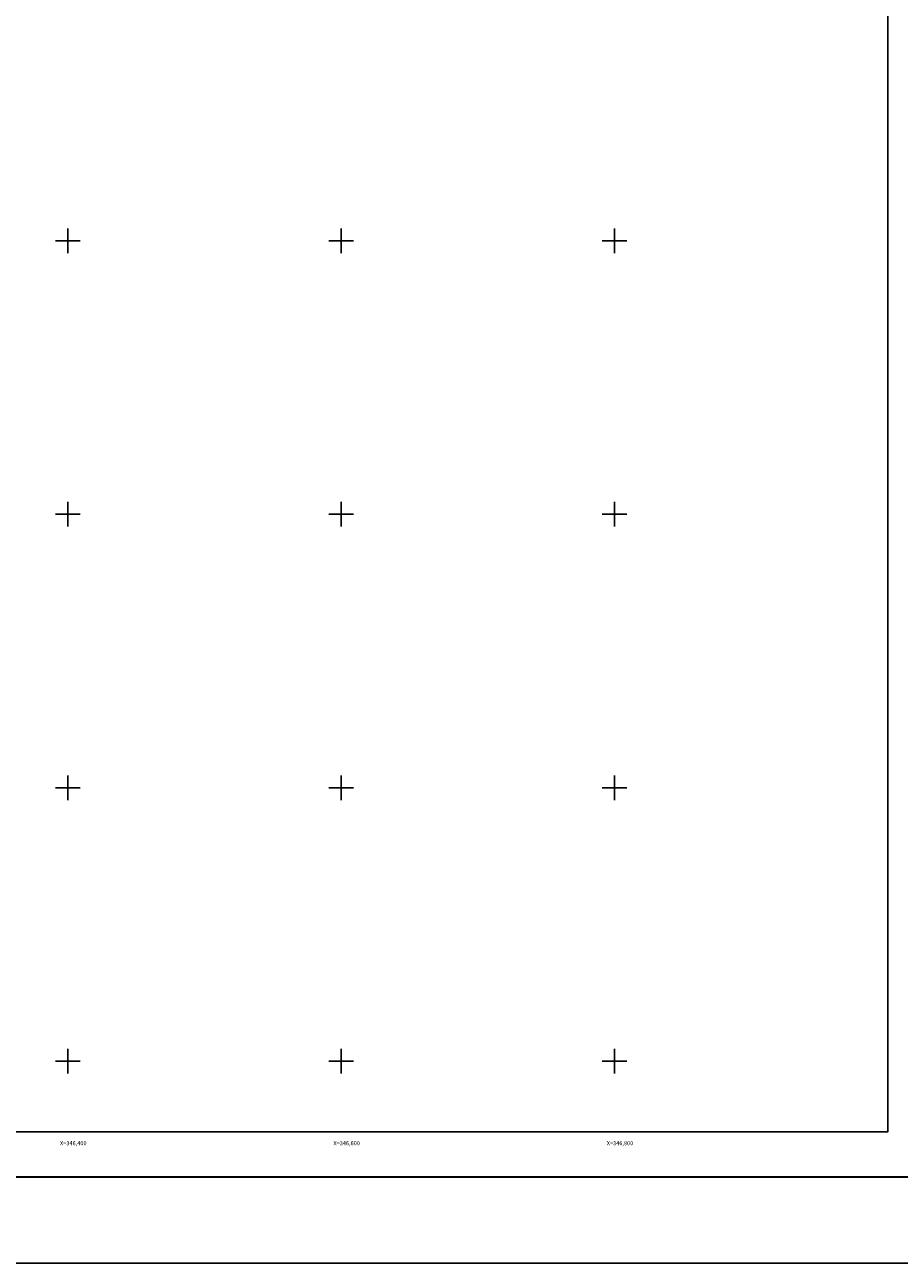
# Model space of a CAD drawing. Units: inches. Extents: x 345076 to 347476, y 3292652 to 3294452.
# Drawn here: x 346369 to 347008, y 3292652 to 3293558 of the extents above; entities that cross this region are included whole.
import ezdxf
from ezdxf.enums import TextEntityAlignment as Align

# ---------------------------------------------------------------- set-up
doc = ezdxf.new("R2010")
doc.units = ezdxf.units.IN
doc.header["$MEASUREMENT"] = 0
for name, color, linetype in [('130BD12', 7, 'Continuous'), ('CVL_RET_TX', 2, 'Continuous'), ('CVL_RETUTM', 8, 'Continuous'), ('MARGEN', 7, 'Continuous')]:
    doc.layers.add(name, color=color, linetype=linetype)
doc.styles.add('MONOTXT4', font='MONOTXT4.shx')

msp = doc.modelspace()

# ---------------------------------------------------------------- linework, layer by layer
msp.add_line((345140.76, 3292715.43), (347392.61, 3292715.43))
at = {"color": 7}
msp.add_lwpolyline([(347000, 3292748.45), (345200, 3292748.45), (345200, 3294348.45), (347000, 3294348.45)], close=True, dxfattribs=at)
msp.add_lwpolyline([(347000, 3292748.45), (345200, 3292748.45), (345200, 3294348.45), (347000, 3294348.45)], close=True, dxfattribs=at)
msp.add_lwpolyline([(347000, 3292748.45), (345200, 3292748.45), (345200, 3294348.45), (347000, 3294348.45)], close=True, dxfattribs=at)
msp.add_lwpolyline([(347000, 3292748.45), (345200, 3292748.45), (345200, 3294348.45), (347000, 3294348.45)], close=True, dxfattribs=at)
msp.add_lwpolyline([(347000, 3292748.45), (345200, 3292748.45), (345200, 3294348.45), (347000, 3294348.45)], close=True, dxfattribs=at)
msp.add_lwpolyline([(347000, 3292748.45), (345200, 3292748.45), (345200, 3294348.45), (347000, 3294348.45)], close=True, dxfattribs=at)
msp.add_lwpolyline([(347000, 3292748.45), (345200, 3292748.45), (345200, 3294348.45), (347000, 3294348.45)], close=True, dxfattribs=at)
msp.add_lwpolyline([(347000, 3292748.45), (345200, 3292748.45), (345200, 3294348.45), (347000, 3294348.45)], close=True, dxfattribs=at)
msp.add_lwpolyline([(347000, 3292748.45), (345200, 3292748.45), (345200, 3294348.45), (347000, 3294348.45)], close=True, dxfattribs=at)
at = {"layer": '130BD12', "color": 7, "linetype": 'Continuous', "lineweight": 25}
msp.add_lwpolyline([(347000, 3292748.45), (345200, 3292748.45), (345200, 3294348.45), (347000, 3294348.45)], close=True, dxfattribs=at)
at = {"layer": 'CVL_RETUTM', "color": 7, "linetype": 'Continuous'}
for p, q in [((346400, 3293409), (346400, 3293391)), ((346600, 3293409), (346600, 3293391)), ((346800, 3293409), (346800, 3293391)), ((346391, 3293400), (346409, 3293400)), ((346591, 3293400), (346609, 3293400)), ((346791, 3293400), (346809, 3293400)), ((346400, 3293209), (346400, 3293191)), ((346600, 3293209), (346600, 3293191)), ((346800, 3293209), (346800, 3293191)), ((346391, 3293200), (346409, 3293200)), ((346591, 3293200), (346609, 3293200)), ((346791, 3293200), (346809, 3293200)), ((346400, 3293009), (346400, 3292991)), ((346600, 3293009), (346600, 3292991)), ((346800, 3293009), (346800, 3292991)), ((346391, 3293000), (346409, 3293000)), ((346591, 3293000), (346609, 3293000)), ((346791, 3293000), (346809, 3293000)), ((346400, 3292809), (346400, 3292791)), ((346600, 3292809), (346600, 3292791)), ((346800, 3292809), (346800, 3292791)), ((346391, 3292800), (346409, 3292800)), ((346591, 3292800), (346609, 3292800)), ((346791, 3292800), (346809, 3292800))]:
    msp.add_line(p, q, dxfattribs=at)
at = {"layer": 'MARGEN', "color": 255, "linetype": 'Continuous', "elevation": 2.32}
msp.add_lwpolyline([(345075.8, 3294452.33), (347475.8, 3294452.33), (347475.8, 3292652.33), (345075.8, 3292652.33)], close=True, dxfattribs=at)
at = {"layer": 'MARGEN', "color": 7, "linetype": 'Continuous'}
msp.add_lwpolyline([(345200, 3294348.45), (347000, 3294348.45), (347000, 3292748.45), (345200, 3292748.45)], close=True, dxfattribs=at)
at = {"layer": 'MARGEN', "color": 7, "linetype": 'Continuous', "const_width": 1.6}
msp.add_lwpolyline([(345140.76, 3292715.43), (347392.61, 3292715.43)], dxfattribs=at)

# ---------------------------------------------------------------- texts
at = {"layer": 'CVL_RET_TX', "color": 7, "style": 'MONOTXT4'}
for s, p in [('X=346,400', (346413.75, 3292740.1)), ('X=346,600', (346613.75, 3292740.1)), ('X=346,800', (346813.75, 3292740.1))]:
    msp.add_text(s, height=3, dxfattribs=at).set_placement(p, align=Align.MIDDLE_RIGHT)

doc.saveas('drawing.dxf')
